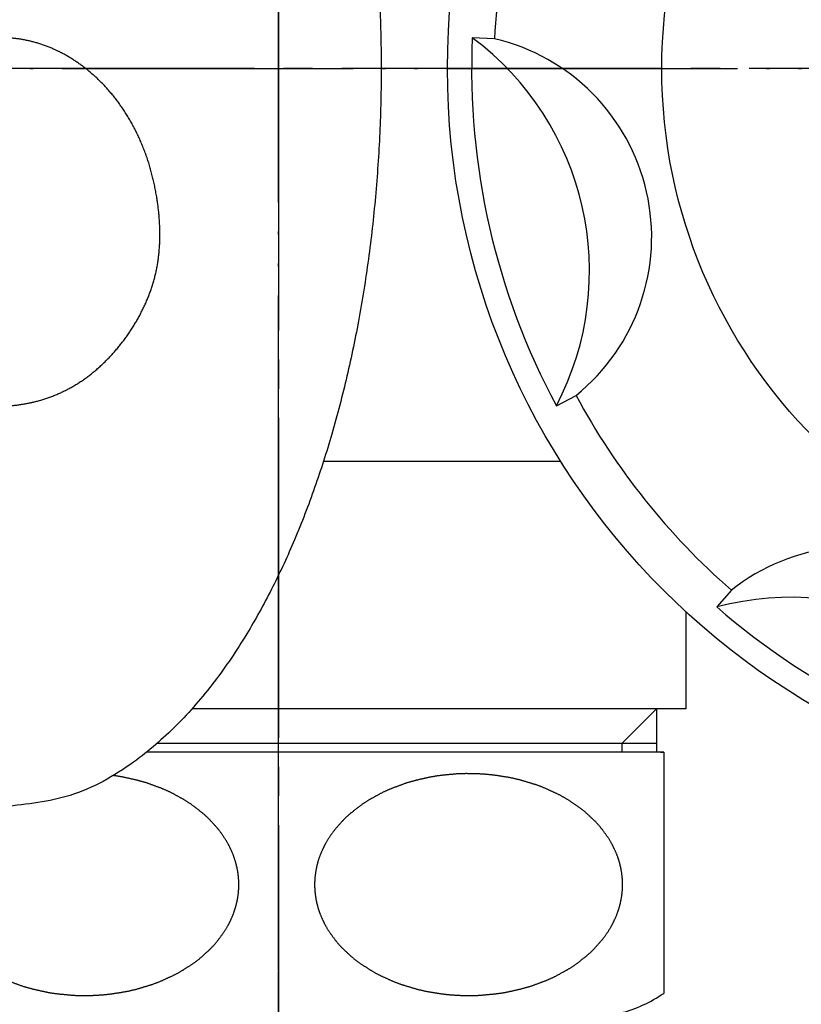
# Model space of a CAD drawing. Units: millimetres. Extents: x 0 to 1050, y 0 to 1485.
# Drawn here: x 761 to 788, y 345 to 379 of the extents above; entities that cross this region are included whole.
import ezdxf

# ---------------------------------------------------------------- set-up
doc = ezdxf.new("R2010")
doc.units = ezdxf.units.MM
doc.linetypes.add('DASH_CENTER', pattern=[14, 11, -1, 1, -1])
doc.linetypes.add('PHANTOM', pattern=[13, 10, -1, 0, -1, 0, -1])
doc.layers.add('1', color=7, linetype='Continuous')

# ---------------------------------------------------------------- blocks, each defined once
blk = doc.blocks.new('SK3019-H1', base_point=(1141.586, 1618.216))
at = {"color": 7, "linetype": 'Continuous'}
for p, q in [((779.625, 363.892), (771.472, 363.892)), ((783.923, 358.728), (783.923, 355.392)), ((783.923, 355.392), (766.96, 355.392)), ((782.923, 355.392), (782.923, 353.892)), ((782.923, 354.192), (765.748, 354.192))]:
    blk.add_line(p, q, dxfattribs=at)
at = {"color": 2, "linetype": 'Continuous'}
for p, q in [((782.923, 355.392), (781.723, 354.192)), ((781.723, 354.192), (781.723, 353.892))]:
    blk.add_line(p, q, dxfattribs=at)
at = {"layer": '1', "color": 4, "linetype": 'PHANTOM'}
for p, q in [((769.923, 346.392), (769.923, 393.892)), ((749.299, 377.392), (867.6, 377.392))]:
    blk.add_line(p, q, dxfattribs=at)
blk = doc.blocks.new('SK3019', base_point=(232.416, 346.392))
at = {"layer": '1', "color": 4, "linetype": 'PHANTOM'}
blk.add_line((749.299, 377.392), (867.6, 377.392), dxfattribs=at)
at = {"layer": '1'}
blk.add_blockref('SK3019-H1', (1141.586, 1618.216), dxfattribs=at)
blk = doc.blocks.new('81-8-1CW__3', base_point=(387.438, 352.024))
at = {"layer": '1', "color": 7, "linetype": 'Continuous'}
for p, q in [((777.354, 378.42), (776.587, 378.454)), ((779.476, 365.8), (780.152, 366.162)), ((785.49, 359.468), (784.986, 358.889))]:
    blk.add_line(p, q, dxfattribs=at)
for radius in [25.365, 18]:
    blk.add_circle((801.1, 377.392), radius, dxfattribs=at)
for centre, radius, start, end in [((801.1, 377.392), 23.768, 156.7661, 177.5196), ((801.1, 377.392), 24.535, 177.5196, 208.1946), ((770.614, 370.434), 10, 332.3929, 53.3214), ((775.752, 371.606), 7, 308.9464, 76.7679), ((801.1, 377.392), 23.768, 208.1946, 228.9482), ((789.819, 353.967), 7, 0.3749, 128.1965), ((787.532, 349.219), 10, 23.8215, 104.7499), ((801.1, 377.392), 24.535, 228.9482, 259.6232)]:
    blk.add_arc(centre, radius, start, end, dxfattribs=at)
blk = doc.blocks.new('81-8-1CW__4', base_point=(338.577, 353.843))
at = {"layer": '1', "color": 7, "linetype": 'Continuous'}
for points, knots in [([(760.524, 402.757), (760.904, 402.718), (761.661, 402.639), (762.812, 402.402), (763.919, 401.916), (765.002, 401.219), (766.037, 400.367), (767.167, 399.208), (768.296, 397.739), (769.229, 396.194), (769.924, 394.836), (770.531, 393.494), (771.147, 391.911), (771.753, 390.036), (772.268, 388.087), (772.698, 386.039), (773.034, 383.941), (773.276, 381.782), (773.423, 379.597), (773.471, 377.392), (773.423, 375.187), (773.276, 373.002), (773.034, 370.843), (772.698, 368.745), (772.268, 366.697), (771.753, 364.748), (771.147, 362.873), (770.47, 361.131), (769.707, 359.487), (768.818, 357.88), (767.751, 356.291), (766.673, 355.038), (765.715, 354.146), (764.885, 353.489), (763.919, 352.868), (762.812, 352.381), (761.661, 352.145), (760.904, 352.066), (760.524, 352.027)], [0, 0, 0, 0, 1.146557, 2.281039, 3.509028, 4.748525, 6.137071, 7.521164, 9.597927, 11.67859, 12.926117, 14.172463, 16.095613, 18.019793, 20.080029, 22.140026, 24.295804, 26.451676, 28.656747, 30.861802, 33.066859, 35.271928, 37.427789, 39.583579, 41.643619, 43.703809, 45.627828, 47.551147, 49.305861, 51.0626, 53.054106, 55.039484, 56.005453, 56.974861, 58.213903, 59.442314, 60.576908, 61.723363, 61.723363, 61.723363, 61.723363]), ([(760.383, 365.8), (760.432, 365.8), (760.53, 365.8), (760.676, 365.807), (760.822, 365.818), (760.967, 365.834), (761.112, 365.854), (761.245, 365.876), (761.366, 365.9), (761.45, 365.918), (761.509, 365.932), (761.579, 365.949), (761.685, 365.976), (761.826, 366.018), (761.966, 366.063), (762.104, 366.112), (762.241, 366.166), (762.376, 366.223), (762.509, 366.284), (762.64, 366.349), (762.77, 366.418), (762.9, 366.491), (763.029, 366.57), (763.159, 366.655), (763.286, 366.743), (763.411, 366.835), (763.533, 366.93), (763.652, 367.029), (763.769, 367.131), (763.883, 367.237), (763.995, 367.345), (764.104, 367.456), (764.21, 367.57), (764.314, 367.687), (764.415, 367.806), (764.513, 367.928), (764.609, 368.052), (764.702, 368.179), (764.792, 368.308), (764.879, 368.439), (764.963, 368.571), (765.044, 368.706), (765.121, 368.843), (765.196, 368.981), (765.266, 369.121), (765.333, 369.263), (765.396, 369.406), (765.456, 369.55), (765.511, 369.696), (765.563, 369.843), (765.611, 369.992), (765.654, 370.141), (765.693, 370.292), (765.728, 370.444), (765.758, 370.597), (765.784, 370.751), (765.805, 370.906), (765.823, 371.061), (765.836, 371.217), (765.846, 371.374), (765.851, 371.531), (765.853, 371.688), (765.851, 371.845), (765.846, 372.002), (765.838, 372.16), (765.826, 372.317), (765.811, 372.474), (765.793, 372.63), (765.773, 372.787), (765.748, 372.952), (765.718, 373.125), (765.684, 373.306), (765.645, 373.487), (765.603, 373.666), (765.557, 373.844), (765.507, 374.021), (765.453, 374.197), (765.395, 374.371), (765.333, 374.544), (765.266, 374.715), (765.195, 374.885), (765.122, 375.05), (765.046, 375.209), (764.967, 375.364), (764.884, 375.517), (764.798, 375.668), (764.708, 375.817), (764.614, 375.963), (764.516, 376.107), (764.414, 376.248), (764.309, 376.387), (764.199, 376.522), (764.086, 376.655), (763.978, 376.774), (763.875, 376.882), (763.779, 376.978), (763.681, 377.072), (763.581, 377.163), (763.479, 377.252), (763.375, 377.339), (763.269, 377.423), (763.16, 377.505), (763.05, 377.583), (762.938, 377.659), (762.825, 377.733), (762.709, 377.803), (762.592, 377.87), (762.502, 377.918), (762.442, 377.949), (762.391, 377.975), (762.321, 378.009), (762.22, 378.056), (762.107, 378.105), (761.982, 378.156), (761.855, 378.203), (761.727, 378.246), (761.598, 378.285), (761.467, 378.32), (761.336, 378.352), (761.203, 378.379), (761.069, 378.403), (760.933, 378.422), (760.797, 378.437), (760.66, 378.447), (760.522, 378.453), (760.429, 378.453), (760.383, 378.454)], [0, 0, 0, 0, 0.146236, 0.292488, 0.438824, 0.585157, 0.731612, 0.878066, 0.989253, 1.100434, 1.135825, 1.171217, 1.317875, 1.464543, 1.611253, 1.757959, 1.904653, 2.051348, 2.197965, 2.344582, 2.491056, 2.637531, 2.792251, 2.946973, 3.101711, 3.256449, 3.411381, 3.566313, 3.721551, 3.876789, 4.032385, 4.18798, 4.343929, 4.499878, 4.656129, 4.812381, 4.969559, 5.126738, 5.283974, 5.441211, 5.59837, 5.755529, 5.912497, 6.069466, 6.226157, 6.382849, 6.539209, 6.695569, 6.85158, 7.007591, 7.163277, 7.318963, 7.474396, 7.629828, 7.786164, 7.942501, 8.098935, 8.255368, 8.412051, 8.568733, 8.725735, 8.882737, 9.040055, 9.197372, 9.354934, 9.512496, 9.67017, 9.827845, 9.985446, 10.14305, 10.327827, 10.512604, 10.696976, 10.881349, 11.065364, 11.24938, 11.43313, 11.616881, 11.800504, 11.984129, 12.167816, 12.351503, 12.525166, 12.698829, 12.87266, 13.046491, 13.220421, 13.39435, 13.568348, 13.742345, 13.916423, 14.090501, 14.264723, 14.438942, 14.57455, 14.710156, 14.845813, 14.98147, 15.117088, 15.252706, 15.388215, 15.523723, 15.659076, 15.794427, 15.9296, 16.064774, 16.199781, 16.33478, 16.36973, 16.40468, 16.504604, 16.604533, 16.739356, 16.87418, 17.009072, 17.143963, 17.279085, 17.414208, 17.54977, 17.685333, 17.821593, 17.957852, 18.095113, 18.232379, 18.371012, 18.509629, 18.509629, 18.509629, 18.509629])]:
    blk.add_open_spline(points, degree=3, knots=knots, dxfattribs=at)
blk = doc.blocks.new('60-1-16-170-M2', base_point=(1561.257, 1120.299))
at = {"layer": '1', "color": 4, "linetype": 'PHANTOM'}
blk.add_line((769.923, 336.363), (769.923, 363.363), dxfattribs=at)
blk = doc.blocks.new('32-1-16', base_point=(127.109, -150.059))
at = {"layer": '1', "color": 7, "linetype": 'Continuous'}
for p, q in [((769.866, 353.892), (765.388, 353.892)), ((783.166, 353.892), (769.866, 353.892)), ((783.053, 353.892), (783.166, 353.892)), ((783.166, 353.892), (783.166, 345.607))]:
    blk.add_line(p, q, dxfattribs=at)
blk.add_arc((780.366, 349.749), 5, 285.3376, 304.0558, dxfattribs=at)
for points, knots in [([(758.011, 348.945), (758.013, 348.933), (758.016, 348.911), (758.022, 348.877), (758.027, 348.844), (758.034, 348.811), (758.04, 348.778), (758.047, 348.745), (758.054, 348.714), (758.062, 348.682), (758.07, 348.648), (758.08, 348.614), (758.089, 348.581), (758.098, 348.548), (758.108, 348.516), (758.118, 348.484), (758.129, 348.451), (758.14, 348.419), (758.151, 348.387), (758.163, 348.354), (758.177, 348.319), (758.191, 348.283), (758.206, 348.247), (758.221, 348.211), (758.237, 348.175), (758.252, 348.143), (758.265, 348.115), (758.276, 348.09), (758.288, 348.066), (758.301, 348.04), (758.315, 348.013), (758.329, 347.986), (758.344, 347.958), (758.36, 347.928), (758.378, 347.897), (758.398, 347.863), (758.418, 347.829), (758.438, 347.796), (758.459, 347.763), (758.481, 347.728), (758.504, 347.693), (758.53, 347.655), (758.555, 347.618), (758.581, 347.582), (758.608, 347.546), (758.635, 347.51), (758.662, 347.474), (758.682, 347.449), (758.694, 347.435), (758.705, 347.42), (758.727, 347.396), (758.758, 347.362), (758.789, 347.327), (758.819, 347.293), (758.85, 347.258), (758.881, 347.224), (758.911, 347.189), (758.942, 347.154), (758.974, 347.12), (759.007, 347.085), (759.041, 347.052), (759.076, 347.02), (759.112, 346.988), (759.147, 346.957), (759.183, 346.926), (759.209, 346.904), (759.224, 346.891), (759.236, 346.88), (759.258, 346.863), (759.289, 346.839), (759.32, 346.815), (759.351, 346.791), (759.382, 346.767), (759.413, 346.743), (759.443, 346.718), (759.474, 346.694), (759.505, 346.67), (759.536, 346.646), (759.568, 346.622), (759.6, 346.598), (759.633, 346.575), (759.667, 346.552), (759.7, 346.53), (759.734, 346.509), (759.768, 346.487), (759.803, 346.466), (759.837, 346.446), (759.862, 346.431), (759.876, 346.422), (759.891, 346.413), (759.917, 346.399), (759.953, 346.379), (759.989, 346.359), (760.025, 346.339), (760.061, 346.319), (760.098, 346.3), (760.134, 346.28), (760.17, 346.26), (760.206, 346.24), (760.243, 346.22), (760.28, 346.2), (760.317, 346.181), (760.355, 346.162), (760.394, 346.144), (760.432, 346.127), (760.471, 346.109), (760.51, 346.093), (760.549, 346.076), (760.588, 346.06), (760.616, 346.048), (760.631, 346.042), (760.647, 346.035), (760.676, 346.024), (760.716, 346.01), (760.757, 345.995), (760.797, 345.979), (760.838, 345.964), (760.878, 345.949), (760.919, 345.934), (760.959, 345.919), (761, 345.904), (761.041, 345.888), (761.082, 345.874), (761.124, 345.859), (761.165, 345.846), (761.208, 345.833), (761.25, 345.82), (761.293, 345.808), (761.335, 345.797), (761.378, 345.785), (761.42, 345.774), (761.45, 345.766), (761.466, 345.762), (761.483, 345.758), (761.513, 345.751), (761.557, 345.741), (761.6, 345.731), (761.644, 345.721), (761.688, 345.711), (761.731, 345.702), (761.775, 345.692), (761.819, 345.682), (761.862, 345.672), (761.906, 345.662), (761.95, 345.653), (761.995, 345.644), (762.039, 345.636), (762.084, 345.628), (762.129, 345.621), (762.174, 345.614), (762.219, 345.608), (762.264, 345.602), (762.309, 345.596), (762.34, 345.592), (762.356, 345.59), (762.372, 345.588), (762.403, 345.585), (762.448, 345.582), (762.494, 345.577), (762.539, 345.573), (762.585, 345.569), (762.631, 345.564), (762.676, 345.56), (762.722, 345.556), (762.767, 345.551), (762.813, 345.547), (762.858, 345.543), (762.904, 345.54), (762.95, 345.537), (762.996, 345.535), (763.042, 345.534), (763.089, 345.533), (763.135, 345.533), (763.181, 345.532), (763.227, 345.532), (763.273, 345.533), (763.319, 345.533), (763.365, 345.534), (763.411, 345.535), (763.457, 345.536), (763.503, 345.537), (763.549, 345.538), (763.595, 345.54), (763.641, 345.542), (763.687, 345.544), (763.733, 345.547), (763.779, 345.55), (763.825, 345.553), (763.87, 345.557), (763.916, 345.561), (763.961, 345.565), (764.007, 345.569), (764.052, 345.574), (764.098, 345.579), (764.143, 345.585), (764.174, 345.588), (764.19, 345.59), (764.206, 345.592), (764.237, 345.597), (764.281, 345.605), (764.326, 345.612), (764.371, 345.619), (764.416, 345.626), (764.461, 345.633), (764.506, 345.641), (764.55, 345.648), (764.595, 345.655), (764.64, 345.662), (764.684, 345.67), (764.728, 345.678), (764.772, 345.687), (764.816, 345.696), (764.86, 345.706), (764.903, 345.717), (764.947, 345.727), (764.99, 345.738), (765.033, 345.75), (765.063, 345.758), (765.08, 345.762), (765.096, 345.766), (765.125, 345.775), (765.167, 345.788), (765.21, 345.8), (765.252, 345.813), (765.294, 345.826), (765.337, 345.838), (765.379, 345.851), (765.421, 345.863), (765.463, 345.876), (765.505, 345.889), (765.547, 345.901), (765.588, 345.915), (765.629, 345.929), (765.669, 345.944), (765.71, 345.959), (765.75, 345.975), (765.79, 345.991), (765.831, 346.007), (765.871, 346.024), (765.899, 346.035), (765.915, 346.042), (765.93, 346.048), (765.957, 346.061), (765.996, 346.079), (766.034, 346.096), (766.073, 346.114), (766.111, 346.132), (766.15, 346.149), (766.188, 346.167), (766.227, 346.185), (766.265, 346.202), (766.303, 346.22), (766.341, 346.238), (766.378, 346.256), (766.415, 346.275), (766.451, 346.294), (766.487, 346.314), (766.523, 346.335), (766.559, 346.356), (766.594, 346.377), (766.63, 346.398), (766.655, 346.413), (766.67, 346.422), (766.684, 346.431), (766.708, 346.446), (766.741, 346.469), (766.775, 346.491), (766.809, 346.513), (766.842, 346.535), (766.876, 346.558), (766.909, 346.58), (766.943, 346.602), (766.977, 346.624), (767.01, 346.646), (767.043, 346.668), (767.075, 346.691), (767.106, 346.714), (767.137, 346.738), (767.168, 346.762), (767.198, 346.786), (767.229, 346.811), (767.259, 346.836), (767.288, 346.862), (767.31, 346.88), (767.322, 346.891), (767.337, 346.904), (767.362, 346.926), (767.396, 346.96), (767.43, 346.992), (767.465, 347.024), (767.5, 347.057), (767.534, 347.09), (767.569, 347.122), (767.604, 347.154), (767.637, 347.187), (767.669, 347.22), (767.701, 347.254), (767.731, 347.288), (767.761, 347.323), (767.791, 347.359), (767.82, 347.395), (767.84, 347.42), (767.852, 347.435), (767.864, 347.449), (767.883, 347.475), (767.908, 347.512), (767.934, 347.548), (767.961, 347.584), (767.987, 347.621), (768.013, 347.657), (768.04, 347.694), (768.065, 347.728), (768.088, 347.762), (768.11, 347.795), (768.13, 347.828), (768.149, 347.862), (768.168, 347.896), (768.186, 347.928), (768.202, 347.958), (768.217, 347.986), (768.231, 348.013), (768.245, 348.04), (768.258, 348.066), (768.269, 348.09), (768.281, 348.115), (768.294, 348.143), (768.309, 348.175), (768.325, 348.211), (768.34, 348.247), (768.355, 348.283), (768.369, 348.319), (768.383, 348.355), (768.396, 348.391), (768.409, 348.426), (768.421, 348.462), (768.432, 348.498), (768.443, 348.534), (768.453, 348.567), (768.462, 348.598), (768.47, 348.626), (768.477, 348.655), (768.484, 348.682), (768.49, 348.709), (768.496, 348.736), (768.502, 348.762), (768.508, 348.792), (768.515, 348.826), (768.522, 348.863), (768.528, 348.9), (768.534, 348.937), (768.539, 348.974), (768.544, 349.012), (768.548, 349.049), (768.552, 349.086), (768.555, 349.123), (768.558, 349.16), (768.561, 349.197), (768.562, 349.231), (768.563, 349.262), (768.564, 349.29), (768.564, 349.317), (768.565, 349.345), (768.564, 349.373), (768.564, 349.401), (768.563, 349.429), (768.562, 349.459), (768.561, 349.493), (768.558, 349.531), (768.555, 349.568), (768.552, 349.605), (768.548, 349.642), (768.544, 349.679), (768.539, 349.716), (768.534, 349.753), (768.528, 349.791), (768.522, 349.828), (768.515, 349.865), (768.508, 349.898), (768.502, 349.928), (768.496, 349.955), (768.49, 349.981), (768.484, 350.008), (768.477, 350.036), (768.47, 350.064), (768.462, 350.092), (768.453, 350.123), (768.443, 350.157), (768.432, 350.193), (768.421, 350.228), (768.409, 350.264), (768.396, 350.3), (768.383, 350.335), (768.369, 350.371), (768.355, 350.408), (768.34, 350.444), (768.325, 350.48), (768.309, 350.516), (768.294, 350.548), (768.281, 350.576), (768.269, 350.6), (768.258, 350.625), (768.245, 350.65), (768.231, 350.677), (768.217, 350.705), (768.202, 350.732), (768.186, 350.762), (768.168, 350.794), (768.148, 350.828), (768.128, 350.861), (768.108, 350.894), (768.087, 350.928), (768.065, 350.962), (768.041, 350.998), (768.016, 351.035), (767.991, 351.072), (767.965, 351.109), (767.938, 351.145), (767.911, 351.181), (767.883, 351.216), (767.864, 351.241), (767.852, 351.256), (767.841, 351.27), (767.819, 351.295), (767.788, 351.329), (767.757, 351.363), (767.727, 351.398), (767.696, 351.432), (767.665, 351.467), (767.635, 351.501), (767.604, 351.536), (767.572, 351.571), (767.539, 351.605), (767.504, 351.638), (767.47, 351.67), (767.434, 351.702), (767.399, 351.734), (767.363, 351.765), (767.337, 351.787), (767.322, 351.799), (767.31, 351.81), (767.288, 351.828), (767.256, 351.851), (767.226, 351.875), (767.195, 351.9), (767.164, 351.924), (767.133, 351.948), (767.103, 351.972), (767.072, 351.996), (767.041, 352.02), (767.01, 352.045), (766.978, 352.069), (766.946, 352.092), (766.913, 352.116), (766.879, 352.138), (766.846, 352.16), (766.812, 352.182), (766.778, 352.203), (766.743, 352.224), (766.709, 352.245), (766.684, 352.26), (766.67, 352.269), (766.655, 352.277), (766.629, 352.292), (766.593, 352.311), (766.557, 352.331), (766.521, 352.351), (766.485, 352.371), (766.448, 352.391), (766.412, 352.411), (766.376, 352.431), (766.34, 352.451), (766.303, 352.471), (766.266, 352.49), (766.229, 352.51), (766.191, 352.528), (766.152, 352.546), (766.114, 352.564), (766.075, 352.581), (766.036, 352.598), (765.997, 352.614), (765.958, 352.631), (765.93, 352.642), (765.915, 352.649), (765.899, 352.655), (765.87, 352.666), (765.83, 352.681), (765.789, 352.696), (765.749, 352.711), (765.708, 352.726), (765.668, 352.741), (765.627, 352.756), (765.587, 352.771), (765.546, 352.787), (765.505, 352.802), (765.464, 352.817), (765.422, 352.831), (765.38, 352.845), (765.338, 352.858), (765.296, 352.87), (765.253, 352.882), (765.211, 352.894), (765.168, 352.905), (765.125, 352.917), (765.096, 352.924), (765.08, 352.929), (765.063, 352.933), (765.033, 352.94), (764.989, 352.949), (764.946, 352.959), (764.902, 352.969), (764.858, 352.979), (764.815, 352.989), (764.771, 352.999), (764.727, 353.009), (764.684, 353.019), (764.64, 353.028), (764.596, 353.038), (764.551, 353.047), (764.507, 353.055), (764.462, 353.062), (764.417, 353.069), (764.372, 353.076), (764.327, 353.082), (764.291, 353.087), (764.265, 353.09), (764.253, 353.092), (764.248, 353.093)], [0, 0, 0, 0, 0.033955, 0.06791, 0.101745, 0.135581, 0.169417, 0.203252, 0.234799, 0.266346, 0.302383, 0.338421, 0.372246, 0.406071, 0.439897, 0.473722, 0.507657, 0.541591, 0.575526, 0.609462, 0.648541, 0.68762, 0.7267, 0.76578, 0.804858, 0.843936, 0.871124, 0.898311, 0.925498, 0.952684, 0.983936, 1.015188, 1.04644, 1.077692, 1.116736, 1.15578, 1.194828, 1.233875, 1.27293, 1.311984, 1.356916, 1.401849, 1.446782, 1.491717, 1.536647, 1.581576, 1.626492, 1.671412, 1.676621, 1.681829, 1.728002, 1.774206, 1.820397, 1.866578, 1.912763, 1.95895, 2.005136, 2.051323, 2.098815, 2.146303, 2.193836, 2.241374, 2.288958, 2.33654, 2.384094, 2.431651, 2.437247, 2.442843, 2.481939, 2.521054, 2.560162, 2.599264, 2.638368, 2.677474, 2.716579, 2.755683, 2.794788, 2.833893, 2.874118, 2.914341, 2.954582, 2.994825, 3.0351, 3.075375, 3.115664, 3.155954, 3.196217, 3.236481, 3.241782, 3.247082, 3.288354, 3.329644, 3.370927, 3.412205, 3.453485, 3.494766, 3.536046, 3.577326, 3.618606, 3.659887, 3.702226, 3.744565, 3.786918, 3.829274, 3.871657, 3.914039, 3.956435, 3.99883, 4.041203, 4.083576, 4.088027, 4.092477, 4.135699, 4.178935, 4.222165, 4.265391, 4.308619, 4.351848, 4.395076, 4.438304, 4.481532, 4.52476, 4.568876, 4.612991, 4.657119, 4.701249, 4.745404, 4.789558, 4.833723, 4.877888, 4.922034, 4.966179, 4.96937, 4.97256, 5.017309, 5.062072, 5.106829, 5.151582, 5.196337, 5.241092, 5.285847, 5.330602, 5.375357, 5.420112, 5.465502, 5.51089, 5.556291, 5.601694, 5.647119, 5.692544, 5.737978, 5.783413, 5.82883, 5.874247, 5.875908, 5.87757, 5.923289, 5.969022, 6.014749, 6.060473, 6.106197, 6.151923, 6.197648, 6.243373, 6.289098, 6.334824, 6.380874, 6.426924, 6.472981, 6.51904, 6.565119, 6.611199, 6.657298, 6.703397, 6.7495, 6.795604, 6.841692, 6.88778, 6.933851, 6.979922, 7.025979, 7.072036, 7.118086, 7.164136, 7.210187, 7.256237, 7.301963, 7.34769, 7.393424, 7.439158, 7.484896, 7.530634, 7.576371, 7.622107, 7.667837, 7.713568, 7.715229, 7.716891, 7.762281, 7.807684, 7.853082, 7.898476, 7.943871, 7.989267, 8.034663, 8.080059, 8.125454, 8.17085, 8.2156, 8.260349, 8.30511, 8.349873, 8.394658, 8.439442, 8.484235, 8.529029, 8.573804, 8.61858, 8.62177, 8.624961, 8.669078, 8.713208, 8.757333, 8.801454, 8.845577, 8.8897, 8.933823, 8.977946, 9.022069, 9.066192, 9.109415, 9.152637, 9.195872, 9.23911, 9.28237, 9.325629, 9.368899, 9.412168, 9.455418, 9.498668, 9.503119, 9.507569, 9.54991, 9.592266, 9.634616, 9.676961, 9.719308, 9.761657, 9.804004, 9.846352, 9.888699, 9.931047, 9.972322, 10.013596, 10.054885, 10.096177, 10.137493, 10.178808, 10.220135, 10.261462, 10.302766, 10.344071, 10.349372, 10.354672, 10.394899, 10.435142, 10.475378, 10.51561, 10.555844, 10.596079, 10.636313, 10.676547, 10.716781, 10.757015, 10.796115, 10.835212, 10.874328, 10.913446, 10.952592, 10.991738, 11.030897, 11.070055, 11.109187, 11.148321, 11.153917, 11.159513, 11.207007, 11.254526, 11.302035, 11.349536, 11.397041, 11.444546, 11.492051, 11.539557, 11.585736, 11.631912, 11.678131, 11.724354, 11.770618, 11.816879, 11.863112, 11.909348, 11.914557, 11.919766, 11.964665, 12.009592, 12.054508, 12.099415, 12.144325, 12.189237, 12.234148, 12.27906, 12.318089, 12.357114, 12.396185, 12.435261, 12.474362, 12.51346, 12.544722, 12.575984, 12.607224, 12.638464, 12.665648, 12.692831, 12.720022, 12.747213, 12.786293, 12.825372, 12.86445, 12.903529, 12.942608, 12.981686, 13.019349, 13.057012, 13.094675, 13.132337, 13.169996, 13.207655, 13.236943, 13.26623, 13.295516, 13.324801, 13.351844, 13.378887, 13.405931, 13.432975, 13.470653, 13.508331, 13.546012, 13.583694, 13.621377, 13.659061, 13.696239, 13.733418, 13.770595, 13.807771, 13.844944, 13.882117, 13.909907, 13.937697, 13.965486, 13.993275, 14.021064, 14.048853, 14.076643, 14.104433, 14.141606, 14.178779, 14.215956, 14.253132, 14.290311, 14.32749, 14.365173, 14.402857, 14.440538, 14.47822, 14.515898, 14.553575, 14.580619, 14.607663, 14.634706, 14.661749, 14.691035, 14.720321, 14.749608, 14.778895, 14.816553, 14.854212, 14.891874, 14.929536, 14.9672, 15.004864, 15.043945, 15.083026, 15.122106, 15.161185, 15.200262, 15.239338, 15.266526, 15.293713, 15.3209, 15.348086, 15.379338, 15.41059, 15.441842, 15.473094, 15.512138, 15.551182, 15.59023, 15.629277, 15.668332, 15.707386, 15.752318, 15.797251, 15.842184, 15.887119, 15.932049, 15.976978, 16.021895, 16.066814, 16.072023, 16.077231, 16.123404, 16.169608, 16.215799, 16.26198, 16.308165, 16.354352, 16.400538, 16.446725, 16.494217, 16.541705, 16.589238, 16.636776, 16.68436, 16.731942, 16.779496, 16.827053, 16.832649, 16.838245, 16.877341, 16.916456, 16.955564, 16.994666, 17.03377, 17.072876, 17.111981, 17.151085, 17.19019, 17.229295, 17.26952, 17.309743, 17.349984, 17.390227, 17.430502, 17.470777, 17.511066, 17.551356, 17.591619, 17.631883, 17.637184, 17.642484, 17.683756, 17.725046, 17.766329, 17.807607, 17.848887, 17.890168, 17.931448, 17.972728, 18.014008, 18.055289, 18.097629, 18.139967, 18.18232, 18.224676, 18.267059, 18.309441, 18.351837, 18.394232, 18.436605, 18.478978, 18.483429, 18.487879, 18.531101, 18.574337, 18.617567, 18.660793, 18.704021, 18.74725, 18.790478, 18.833706, 18.876934, 18.920162, 18.964278, 19.008393, 19.052521, 19.096651, 19.140806, 19.18496, 19.229125, 19.27329, 19.317436, 19.361581, 19.364772, 19.367962, 19.412711, 19.457474, 19.502231, 19.546984, 19.591739, 19.636494, 19.681249, 19.726004, 19.770759, 19.815514, 19.860904, 19.906292, 19.951693, 19.997096, 20.042521, 20.087946, 20.13338, 20.178815, 20.196027, 20.213238, 20.213238, 20.213238, 20.213238]), ([(781.722, 348.945), (781.72, 348.933), (781.717, 348.911), (781.711, 348.877), (781.706, 348.844), (781.699, 348.811), (781.693, 348.778), (781.686, 348.745), (781.678, 348.714), (781.671, 348.682), (781.662, 348.648), (781.653, 348.614), (781.644, 348.581), (781.635, 348.548), (781.625, 348.516), (781.615, 348.484), (781.604, 348.451), (781.593, 348.419), (781.582, 348.387), (781.569, 348.354), (781.556, 348.319), (781.542, 348.283), (781.527, 348.247), (781.512, 348.211), (781.496, 348.175), (781.481, 348.143), (781.468, 348.115), (781.456, 348.09), (781.445, 348.066), (781.432, 348.04), (781.418, 348.013), (781.404, 347.986), (781.389, 347.958), (781.373, 347.928), (781.355, 347.897), (781.335, 347.863), (781.315, 347.829), (781.295, 347.796), (781.274, 347.763), (781.252, 347.728), (781.228, 347.693), (781.203, 347.655), (781.178, 347.618), (781.152, 347.582), (781.125, 347.546), (781.098, 347.51), (781.07, 347.474), (781.051, 347.449), (781.039, 347.435), (781.028, 347.42), (781.006, 347.396), (780.975, 347.362), (780.944, 347.327), (780.914, 347.293), (780.883, 347.258), (780.852, 347.224), (780.822, 347.189), (780.791, 347.154), (780.759, 347.12), (780.726, 347.085), (780.691, 347.052), (780.657, 347.02), (780.621, 346.988), (780.586, 346.957), (780.55, 346.926), (780.524, 346.904), (780.509, 346.891), (780.497, 346.88), (780.475, 346.863), (780.443, 346.839), (780.413, 346.815), (780.382, 346.791), (780.351, 346.767), (780.32, 346.743), (780.29, 346.718), (780.259, 346.694), (780.228, 346.67), (780.197, 346.646), (780.165, 346.622), (780.133, 346.598), (780.1, 346.575), (780.066, 346.552), (780.033, 346.53), (779.999, 346.509), (779.965, 346.487), (779.93, 346.466), (779.896, 346.446), (779.871, 346.431), (779.857, 346.422), (779.842, 346.413), (779.816, 346.399), (779.78, 346.379), (779.744, 346.359), (779.708, 346.339), (779.672, 346.319), (779.635, 346.3), (779.599, 346.28), (779.563, 346.26), (779.527, 346.24), (779.49, 346.22), (779.453, 346.2), (779.416, 346.181), (779.378, 346.162), (779.339, 346.144), (779.301, 346.127), (779.262, 346.109), (779.223, 346.093), (779.184, 346.076), (779.145, 346.06), (779.117, 346.048), (779.102, 346.042), (779.086, 346.035), (779.057, 346.024), (779.017, 346.01), (778.976, 345.995), (778.936, 345.979), (778.895, 345.964), (778.855, 345.949), (778.814, 345.934), (778.774, 345.919), (778.733, 345.904), (778.692, 345.888), (778.651, 345.874), (778.609, 345.859), (778.567, 345.846), (778.525, 345.833), (778.483, 345.82), (778.44, 345.808), (778.398, 345.797), (778.355, 345.785), (778.312, 345.774), (778.283, 345.766), (778.267, 345.762), (778.25, 345.758), (778.22, 345.751), (778.176, 345.741), (778.133, 345.731), (778.089, 345.721), (778.045, 345.711), (778.002, 345.702), (777.958, 345.692), (777.914, 345.682), (777.871, 345.672), (777.827, 345.662), (777.783, 345.653), (777.738, 345.644), (777.694, 345.636), (777.649, 345.628), (777.604, 345.621), (777.559, 345.614), (777.514, 345.608), (777.469, 345.602), (777.424, 345.596), (777.393, 345.592), (777.377, 345.59), (777.361, 345.588), (777.33, 345.585), (777.284, 345.582), (777.239, 345.577), (777.193, 345.573), (777.148, 345.569), (777.102, 345.564), (777.057, 345.56), (777.011, 345.556), (776.966, 345.551), (776.92, 345.547), (776.874, 345.543), (776.828, 345.54), (776.783, 345.537), (776.736, 345.535), (776.69, 345.534), (776.644, 345.533), (776.598, 345.533), (776.552, 345.532), (776.506, 345.532), (776.46, 345.533), (776.414, 345.533), (776.368, 345.534), (776.322, 345.535), (776.276, 345.536), (776.23, 345.537), (776.184, 345.538), (776.138, 345.54), (776.092, 345.542), (776.046, 345.544), (776, 345.547), (775.954, 345.55), (775.908, 345.553), (775.863, 345.557), (775.817, 345.561), (775.772, 345.565), (775.726, 345.569), (775.681, 345.574), (775.635, 345.579), (775.59, 345.585), (775.559, 345.588), (775.543, 345.59), (775.527, 345.592), (775.496, 345.597), (775.451, 345.605), (775.407, 345.612), (775.362, 345.619), (775.317, 345.626), (775.272, 345.633), (775.227, 345.641), (775.182, 345.648), (775.138, 345.655), (775.093, 345.662), (775.049, 345.67), (775.005, 345.678), (774.961, 345.687), (774.917, 345.696), (774.873, 345.706), (774.83, 345.717), (774.786, 345.727), (774.743, 345.738), (774.7, 345.75), (774.67, 345.758), (774.653, 345.762), (774.637, 345.766), (774.608, 345.775), (774.566, 345.788), (774.523, 345.8), (774.481, 345.813), (774.439, 345.826), (774.396, 345.838), (774.354, 345.851), (774.312, 345.863), (774.27, 345.876), (774.228, 345.889), (774.186, 345.901), (774.145, 345.915), (774.104, 345.929), (774.063, 345.944), (774.023, 345.959), (773.983, 345.975), (773.942, 345.991), (773.902, 346.007), (773.862, 346.024), (773.834, 346.035), (773.818, 346.042), (773.803, 346.048), (773.775, 346.061), (773.737, 346.079), (773.699, 346.096), (773.66, 346.114), (773.622, 346.132), (773.583, 346.149), (773.545, 346.167), (773.506, 346.185), (773.468, 346.202), (773.43, 346.22), (773.392, 346.238), (773.355, 346.256), (773.318, 346.275), (773.282, 346.294), (773.246, 346.314), (773.21, 346.335), (773.174, 346.356), (773.138, 346.377), (773.103, 346.398), (773.078, 346.413), (773.063, 346.422), (773.049, 346.431), (773.025, 346.446), (772.991, 346.469), (772.958, 346.491), (772.924, 346.513), (772.891, 346.535), (772.857, 346.558), (772.823, 346.58), (772.79, 346.602), (772.756, 346.624), (772.723, 346.646), (772.69, 346.668), (772.658, 346.691), (772.627, 346.714), (772.596, 346.738), (772.565, 346.762), (772.535, 346.786), (772.504, 346.811), (772.474, 346.836), (772.445, 346.862), (772.423, 346.88), (772.411, 346.891), (772.396, 346.904), (772.371, 346.926), (772.337, 346.96), (772.302, 346.992), (772.268, 347.024), (772.233, 347.057), (772.198, 347.09), (772.164, 347.122), (772.129, 347.154), (772.096, 347.187), (772.064, 347.22), (772.032, 347.254), (772.002, 347.288), (771.972, 347.323), (771.942, 347.359), (771.913, 347.395), (771.892, 347.42), (771.881, 347.435), (771.869, 347.449), (771.85, 347.475), (771.825, 347.512), (771.798, 347.548), (771.772, 347.584), (771.746, 347.621), (771.719, 347.657), (771.693, 347.694), (771.668, 347.728), (771.645, 347.762), (771.623, 347.795), (771.603, 347.828), (771.584, 347.862), (771.565, 347.896), (771.547, 347.928), (771.531, 347.958), (771.516, 347.986), (771.502, 348.013), (771.488, 348.04), (771.475, 348.066), (771.463, 348.09), (771.452, 348.115), (771.439, 348.143), (771.424, 348.175), (771.408, 348.211), (771.393, 348.247), (771.378, 348.283), (771.364, 348.319), (771.35, 348.355), (771.337, 348.391), (771.324, 348.426), (771.312, 348.462), (771.301, 348.498), (771.289, 348.534), (771.28, 348.567), (771.271, 348.598), (771.263, 348.626), (771.256, 348.655), (771.249, 348.682), (771.242, 348.709), (771.236, 348.736), (771.231, 348.762), (771.224, 348.792), (771.218, 348.826), (771.211, 348.863), (771.205, 348.9), (771.199, 348.937), (771.194, 348.974), (771.189, 349.012), (771.185, 349.049), (771.181, 349.086), (771.177, 349.123), (771.175, 349.16), (771.172, 349.197), (771.171, 349.231), (771.17, 349.262), (771.169, 349.29), (771.169, 349.317), (771.168, 349.345), (771.169, 349.373), (771.169, 349.401), (771.17, 349.429), (771.171, 349.459), (771.172, 349.493), (771.175, 349.531), (771.177, 349.568), (771.181, 349.605), (771.185, 349.642), (771.189, 349.679), (771.194, 349.716), (771.199, 349.753), (771.205, 349.791), (771.211, 349.828), (771.218, 349.865), (771.224, 349.898), (771.231, 349.928), (771.236, 349.955), (771.242, 349.981), (771.249, 350.008), (771.256, 350.036), (771.263, 350.064), (771.271, 350.092), (771.28, 350.123), (771.289, 350.157), (771.301, 350.193), (771.312, 350.228), (771.324, 350.264), (771.337, 350.3), (771.35, 350.335), (771.364, 350.371), (771.378, 350.408), (771.393, 350.444), (771.408, 350.48), (771.424, 350.516), (771.439, 350.548), (771.452, 350.576), (771.463, 350.6), (771.475, 350.625), (771.488, 350.65), (771.502, 350.677), (771.516, 350.705), (771.531, 350.732), (771.547, 350.762), (771.565, 350.794), (771.585, 350.828), (771.605, 350.861), (771.625, 350.894), (771.646, 350.928), (771.668, 350.962), (771.691, 350.998), (771.717, 351.035), (771.742, 351.072), (771.768, 351.109), (771.795, 351.145), (771.822, 351.181), (771.849, 351.216), (771.869, 351.241), (771.881, 351.256), (771.892, 351.27), (771.914, 351.295), (771.945, 351.329), (771.976, 351.363), (772.006, 351.398), (772.037, 351.432), (772.068, 351.467), (772.098, 351.501), (772.129, 351.536), (772.161, 351.571), (772.194, 351.605), (772.228, 351.638), (772.263, 351.67), (772.299, 351.702), (772.334, 351.734), (772.37, 351.765), (772.396, 351.787), (772.411, 351.799), (772.423, 351.81), (772.445, 351.828), (772.476, 351.851), (772.507, 351.875), (772.538, 351.9), (772.569, 351.924), (772.6, 351.948), (772.63, 351.972), (772.661, 351.996), (772.692, 352.02), (772.723, 352.045), (772.755, 352.069), (772.787, 352.092), (772.82, 352.116), (772.854, 352.138), (772.887, 352.16), (772.921, 352.182), (772.955, 352.203), (772.99, 352.224), (773.024, 352.245), (773.049, 352.26), (773.063, 352.269), (773.078, 352.277), (773.104, 352.292), (773.14, 352.311), (773.176, 352.331), (773.212, 352.351), (773.248, 352.371), (773.285, 352.391), (773.321, 352.411), (773.357, 352.431), (773.393, 352.451), (773.43, 352.471), (773.467, 352.49), (773.504, 352.51), (773.542, 352.528), (773.581, 352.546), (773.619, 352.564), (773.658, 352.581), (773.697, 352.598), (773.736, 352.614), (773.775, 352.631), (773.803, 352.642), (773.818, 352.649), (773.834, 352.655), (773.863, 352.666), (773.903, 352.681), (773.944, 352.696), (773.984, 352.711), (774.025, 352.726), (774.065, 352.741), (774.106, 352.756), (774.146, 352.771), (774.187, 352.787), (774.228, 352.802), (774.269, 352.817), (774.311, 352.831), (774.352, 352.845), (774.395, 352.858), (774.437, 352.87), (774.48, 352.882), (774.522, 352.894), (774.565, 352.905), (774.607, 352.917), (774.637, 352.924), (774.653, 352.929), (774.67, 352.933), (774.7, 352.94), (774.744, 352.949), (774.787, 352.959), (774.831, 352.969), (774.875, 352.979), (774.918, 352.989), (774.962, 352.999), (775.006, 353.009), (775.049, 353.019), (775.093, 353.028), (775.137, 353.038), (775.182, 353.047), (775.226, 353.055), (775.271, 353.062), (775.316, 353.069), (775.361, 353.076), (775.406, 353.082), (775.451, 353.088), (775.496, 353.094), (775.527, 353.098), (775.543, 353.1), (775.559, 353.102), (775.59, 353.105), (775.635, 353.109), (775.681, 353.113), (775.726, 353.118), (775.772, 353.122), (775.818, 353.126), (775.863, 353.13), (775.909, 353.135), (775.954, 353.139), (776, 353.143), (776.045, 353.147), (776.091, 353.151), (776.137, 353.153), (776.183, 353.155), (776.229, 353.156), (776.276, 353.157), (776.322, 353.158), (776.368, 353.158), (776.414, 353.158), (776.46, 353.158), (776.506, 353.157), (776.552, 353.157), (776.598, 353.156), (776.644, 353.155), (776.69, 353.154), (776.736, 353.152), (776.782, 353.15), (776.828, 353.148), (776.874, 353.146), (776.92, 353.143), (776.966, 353.14), (777.012, 353.137), (777.057, 353.134), (777.103, 353.13), (777.148, 353.126), (777.194, 353.121), (777.239, 353.116), (777.285, 353.111), (777.33, 353.106), (777.361, 353.102), (777.377, 353.1), (777.393, 353.098), (777.424, 353.093), (777.468, 353.086), (777.513, 353.078), (777.558, 353.071), (777.603, 353.064), (777.648, 353.057), (777.693, 353.05), (777.737, 353.043), (777.782, 353.036), (777.827, 353.028), (777.871, 353.021), (777.915, 353.013), (777.959, 353.004), (778.003, 352.994), (778.047, 352.984), (778.09, 352.974), (778.134, 352.963), (778.177, 352.952), (778.22, 352.941), (778.25, 352.933), (778.267, 352.929), (778.283, 352.924), (778.312, 352.916), (778.354, 352.903), (778.397, 352.89), (778.439, 352.877), (778.481, 352.865), (778.524, 352.852), (778.566, 352.84), (778.608, 352.827), (778.65, 352.814), (778.692, 352.802), (778.734, 352.789), (778.775, 352.776), (778.816, 352.761), (778.856, 352.747), (778.897, 352.731), (778.937, 352.716), (778.977, 352.7), (779.018, 352.683), (779.058, 352.667), (779.086, 352.655), (779.102, 352.649), (779.117, 352.642), (779.144, 352.63), (779.183, 352.612), (779.221, 352.594), (779.26, 352.576), (779.298, 352.559), (779.337, 352.541), (779.375, 352.523), (779.414, 352.506), (779.452, 352.488), (779.49, 352.471), (779.528, 352.453), (779.565, 352.435), (779.602, 352.416), (779.638, 352.396), (779.674, 352.376), (779.71, 352.356), (779.746, 352.335), (779.781, 352.314), (779.817, 352.293), (779.842, 352.277), (779.857, 352.269), (779.871, 352.26), (779.895, 352.244), (779.928, 352.221), (779.962, 352.199), (779.996, 352.177), (780.029, 352.155), (780.063, 352.133), (780.096, 352.111), (780.13, 352.089), (780.164, 352.067), (780.197, 352.045), (780.23, 352.022), (780.262, 352), (780.293, 351.977), (780.324, 351.953), (780.355, 351.929), (780.385, 351.904), (780.416, 351.879), (780.446, 351.854), (780.475, 351.829), (780.497, 351.81), (780.509, 351.799), (780.524, 351.787), (780.549, 351.764), (780.583, 351.731), (780.617, 351.698), (780.652, 351.666), (780.687, 351.633), (780.721, 351.601), (780.756, 351.569), (780.791, 351.536), (780.824, 351.504), (780.856, 351.471), (780.888, 351.437), (780.918, 351.402), (780.948, 351.367), (780.978, 351.332), (781.007, 351.296), (781.027, 351.27), (781.039, 351.256), (781.051, 351.241), (781.07, 351.216), (781.095, 351.179), (781.121, 351.142), (781.148, 351.106), (781.174, 351.07), (781.2, 351.033), (781.227, 350.997), (781.252, 350.962), (781.275, 350.928), (781.297, 350.896), (781.317, 350.862), (781.336, 350.828), (781.355, 350.794), (781.373, 350.762), (781.389, 350.732), (781.404, 350.705), (781.418, 350.677), (781.432, 350.65), (781.445, 350.625), (781.456, 350.6), (781.468, 350.576), (781.481, 350.548), (781.496, 350.516), (781.512, 350.48), (781.527, 350.444), (781.542, 350.408), (781.556, 350.371), (781.57, 350.335), (781.583, 350.3), (781.596, 350.264), (781.608, 350.228), (781.619, 350.193), (781.63, 350.157), (781.64, 350.123), (781.649, 350.092), (781.657, 350.064), (781.664, 350.036), (781.671, 350.008), (781.677, 349.981), (781.683, 349.955), (781.689, 349.928), (781.695, 349.898), (781.702, 349.865), (781.709, 349.828), (781.715, 349.791), (781.721, 349.753), (781.726, 349.716), (781.731, 349.679), (781.735, 349.642), (781.739, 349.605), (781.742, 349.568), (781.745, 349.531), (781.748, 349.493), (781.749, 349.459), (781.75, 349.429), (781.751, 349.401), (781.751, 349.373), (781.752, 349.345), (781.751, 349.317), (781.751, 349.29), (781.75, 349.262), (781.749, 349.231), (781.748, 349.197), (781.745, 349.16), (781.742, 349.123), (781.739, 349.086), (781.735, 349.049), (781.731, 349.013), (781.727, 348.978), (781.724, 348.956), (781.722, 348.945)], [0, 0, 0, 0, 0.033955, 0.06791, 0.101745, 0.135581, 0.169417, 0.203252, 0.234799, 0.266346, 0.302383, 0.338421, 0.372246, 0.406071, 0.439897, 0.473722, 0.507657, 0.541591, 0.575526, 0.609462, 0.648541, 0.68762, 0.7267, 0.76578, 0.804858, 0.843936, 0.871124, 0.898311, 0.925498, 0.952684, 0.983936, 1.015188, 1.04644, 1.077692, 1.116736, 1.15578, 1.194828, 1.233875, 1.27293, 1.311984, 1.356916, 1.401849, 1.446782, 1.491717, 1.536647, 1.581576, 1.626493, 1.671412, 1.676621, 1.681829, 1.728002, 1.774206, 1.820397, 1.866578, 1.912763, 1.95895, 2.005136, 2.051323, 2.098815, 2.146303, 2.193836, 2.241374, 2.288958, 2.33654, 2.384094, 2.431651, 2.437247, 2.442843, 2.481939, 2.521054, 2.560162, 2.599264, 2.638368, 2.677474, 2.716579, 2.755683, 2.794788, 2.833893, 2.874118, 2.914341, 2.954582, 2.994825, 3.0351, 3.075375, 3.115664, 3.155954, 3.196217, 3.236481, 3.241782, 3.247082, 3.288354, 3.329644, 3.370927, 3.412205, 3.453485, 3.494766, 3.536046, 3.577326, 3.618606, 3.659887, 3.702227, 3.744565, 3.786918, 3.829274, 3.871657, 3.914039, 3.956435, 3.99883, 4.041203, 4.083576, 4.088027, 4.092477, 4.135699, 4.178935, 4.222165, 4.265391, 4.308619, 4.351848, 4.395076, 4.438304, 4.481532, 4.52476, 4.568876, 4.612991, 4.657119, 4.701249, 4.745404, 4.789558, 4.833723, 4.877888, 4.922034, 4.966179, 4.96937, 4.97256, 5.017309, 5.062072, 5.106829, 5.151582, 5.196337, 5.241092, 5.285847, 5.330602, 5.375357, 5.420112, 5.465502, 5.51089, 5.556291, 5.601694, 5.647119, 5.692544, 5.737978, 5.783413, 5.82883, 5.874247, 5.875908, 5.87757, 5.923289, 5.969022, 6.014749, 6.060473, 6.106197, 6.151923, 6.197648, 6.243373, 6.289098, 6.334824, 6.380874, 6.426924, 6.472981, 6.51904, 6.565119, 6.611199, 6.657298, 6.703397, 6.7495, 6.795604, 6.841692, 6.88778, 6.933851, 6.979922, 7.025979, 7.072036, 7.118086, 7.164136, 7.210187, 7.256237, 7.301963, 7.34769, 7.393424, 7.439158, 7.484896, 7.530634, 7.576371, 7.622107, 7.667837, 7.713568, 7.715229, 7.716891, 7.762281, 7.807684, 7.853082, 7.898476, 7.943871, 7.989267, 8.034663, 8.080059, 8.125454, 8.17085, 8.2156, 8.260349, 8.30511, 8.349873, 8.394658, 8.439442, 8.484235, 8.529029, 8.573804, 8.61858, 8.62177, 8.624961, 8.669078, 8.713208, 8.757333, 8.801454, 8.845577, 8.8897, 8.933823, 8.977946, 9.022069, 9.066192, 9.109415, 9.152637, 9.195872, 9.23911, 9.28237, 9.325629, 9.368899, 9.412168, 9.455418, 9.498668, 9.503119, 9.507569, 9.54991, 9.592266, 9.634616, 9.676961, 9.719308, 9.761657, 9.804004, 9.846352, 9.888699, 9.931047, 9.972322, 10.013596, 10.054885, 10.096177, 10.137493, 10.178808, 10.220135, 10.261462, 10.302766, 10.344071, 10.349372, 10.354672, 10.394899, 10.435142, 10.475378, 10.51561, 10.555844, 10.596079, 10.636313, 10.676547, 10.716781, 10.757015, 10.796115, 10.835212, 10.874328, 10.913446, 10.952592, 10.991738, 11.030897, 11.070055, 11.109187, 11.148321, 11.153917, 11.159513, 11.207007, 11.254526, 11.302035, 11.349536, 11.397041, 11.444546, 11.492051, 11.539557, 11.585736, 11.631912, 11.678131, 11.724354, 11.770618, 11.816879, 11.863112, 11.909348, 11.914557, 11.919766, 11.964665, 12.009592, 12.054508, 12.099415, 12.144325, 12.189237, 12.234148, 12.27906, 12.318089, 12.357114, 12.396185, 12.435261, 12.474362, 12.51346, 12.544722, 12.575984, 12.607224, 12.638464, 12.665648, 12.692831, 12.720022, 12.747213, 12.786293, 12.825372, 12.86445, 12.903529, 12.942608, 12.981686, 13.019349, 13.057012, 13.094675, 13.132337, 13.169996, 13.207655, 13.236943, 13.26623, 13.295516, 13.324801, 13.351844, 13.378887, 13.405931, 13.432975, 13.470653, 13.508331, 13.546012, 13.583694, 13.621377, 13.659061, 13.696239, 13.733418, 13.770595, 13.807771, 13.844944, 13.882117, 13.909907, 13.937697, 13.965486, 13.993275, 14.021064, 14.048853, 14.076643, 14.104433, 14.141606, 14.178779, 14.215956, 14.253132, 14.290311, 14.32749, 14.365173, 14.402857, 14.440538, 14.47822, 14.515898, 14.553575, 14.580619, 14.607663, 14.634706, 14.661749, 14.691035, 14.720321, 14.749608, 14.778895, 14.816553, 14.854212, 14.891874, 14.929536, 14.9672, 15.004864, 15.043945, 15.083026, 15.122106, 15.161185, 15.200262, 15.239338, 15.266526, 15.293713, 15.3209, 15.348086, 15.379338, 15.41059, 15.441842, 15.473094, 15.512138, 15.551182, 15.59023, 15.629277, 15.668332, 15.707386, 15.752318, 15.797251, 15.842184, 15.887119, 15.932049, 15.976978, 16.021895, 16.066814, 16.072023, 16.077231, 16.123404, 16.169608, 16.215799, 16.26198, 16.308165, 16.354352, 16.400538, 16.446725, 16.494217, 16.541705, 16.589238, 16.636776, 16.68436, 16.731942, 16.779496, 16.827053, 16.832649, 16.838245, 16.877341, 16.916456, 16.955564, 16.994666, 17.03377, 17.072876, 17.111981, 17.151085, 17.19019, 17.229295, 17.26952, 17.309743, 17.349984, 17.390227, 17.430502, 17.470777, 17.511066, 17.551356, 17.591619, 17.631883, 17.637184, 17.642484, 17.683756, 17.725046, 17.766329, 17.807607, 17.848887, 17.890168, 17.931448, 17.972728, 18.014008, 18.055289, 18.097629, 18.139967, 18.18232, 18.224676, 18.267059, 18.309441, 18.351837, 18.394232, 18.436605, 18.478978, 18.483429, 18.487879, 18.531101, 18.574337, 18.617567, 18.660793, 18.704021, 18.74725, 18.790478, 18.833706, 18.876934, 18.920162, 18.964278, 19.008393, 19.052521, 19.096651, 19.140806, 19.18496, 19.229125, 19.27329, 19.317436, 19.361581, 19.364772, 19.367962, 19.412711, 19.457474, 19.502231, 19.546984, 19.591739, 19.636494, 19.681249, 19.726004, 19.770759, 19.815514, 19.860904, 19.906292, 19.951693, 19.997096, 20.042521, 20.087946, 20.13338, 20.178815, 20.224232, 20.269649, 20.27131, 20.272972, 20.318691, 20.364424, 20.410151, 20.455875, 20.501599, 20.547325, 20.59305, 20.638775, 20.6845, 20.730226, 20.776276, 20.822326, 20.868383, 20.914442, 20.960522, 21.006601, 21.0527, 21.098799, 21.144902, 21.191006, 21.237094, 21.283182, 21.329253, 21.375324, 21.421381, 21.467438, 21.513488, 21.559538, 21.605589, 21.651639, 21.697365, 21.743092, 21.788826, 21.83456, 21.880298, 21.926036, 21.971773, 22.017509, 22.063239, 22.10897, 22.110631, 22.112293, 22.157683, 22.203086, 22.248484, 22.293878, 22.339273, 22.384669, 22.430065, 22.475461, 22.520856, 22.566252, 22.611002, 22.655751, 22.700512, 22.745276, 22.79006, 22.834844, 22.879637, 22.924431, 22.969206, 23.013982, 23.017172, 23.020363, 23.06448, 23.10861, 23.152735, 23.196856, 23.240979, 23.285102, 23.329225, 23.373348, 23.417471, 23.461594, 23.504817, 23.548039, 23.591274, 23.634512, 23.677772, 23.721031, 23.764301, 23.80757, 23.85082, 23.89407, 23.898521, 23.902971, 23.945312, 23.987668, 24.030018, 24.072363, 24.11471, 24.157059, 24.199406, 24.241754, 24.284101, 24.326449, 24.367724, 24.408998, 24.450287, 24.491579, 24.532895, 24.57421, 24.615537, 24.656864, 24.698168, 24.739473, 24.744774, 24.750074, 24.790301, 24.830544, 24.87078, 24.911012, 24.951246, 24.991481, 25.031715, 25.071949, 25.112183, 25.152417, 25.191517, 25.230614, 25.26973, 25.308848, 25.347994, 25.38714, 25.426299, 25.465457, 25.504589, 25.543723, 25.549319, 25.554915, 25.602409, 25.649928, 25.697437, 25.744938, 25.792443, 25.839948, 25.887453, 25.934959, 25.981138, 26.027314, 26.073533, 26.119756, 26.16602, 26.212281, 26.258515, 26.30475, 26.309959, 26.315168, 26.360067, 26.404994, 26.44991, 26.494817, 26.539727, 26.584639, 26.62955, 26.674462, 26.713491, 26.752516, 26.791587, 26.830664, 26.869764, 26.908862, 26.940124, 26.971386, 27.002626, 27.033866, 27.06105, 27.088233, 27.115424, 27.142615, 27.181695, 27.220774, 27.259852, 27.298931, 27.33801, 27.377088, 27.414751, 27.452414, 27.490077, 27.527739, 27.565398, 27.603058, 27.632345, 27.661632, 27.690918, 27.720203, 27.747246, 27.774289, 27.801333, 27.828377, 27.866055, 27.903733, 27.941414, 27.979096, 28.016779, 28.054463, 28.091641, 28.12882, 28.165997, 28.203173, 28.240346, 28.277519, 28.305309, 28.333099, 28.360888, 28.388677, 28.416466, 28.444255, 28.472045, 28.499835, 28.53701, 28.574185, 28.611362, 28.64854, 28.685716, 28.722892, 28.756848, 28.790805, 28.790805, 28.790805, 28.790805])]:
    blk.add_open_spline(points, degree=3, knots=knots, dxfattribs=at)
blk = doc.blocks.new('60-1X-16-170', base_point=(-57.707, -353.41))
blk.add_blockref('32-1-16', (127.109, -150.059))
at = {"layer": '1'}
blk.add_blockref('60-1-16-170-M2', (1561.257, 1120.299), dxfattribs=at)

msp = doc.modelspace()

# ---------------------------------------------------------------- linework, layer by layer
at = {"layer": '1', "color": 2, "linetype": 'DASH_CENTER'}
for p, q in [((769.923, 407.392), (769.923, 336.363)), ((881.1, 377.392), (696.842, 377.392))]:
    msp.add_line(p, q, dxfattribs=at)

# ---------------------------------------------------------------- block references
msp.add_blockref('60-1X-16-170', (-57.707, -353.41))
at = {"layer": '1'}
for name, p in [('SK3019', (232.416, 346.392)), ('81-8-1CW__3', (387.438, 352.024)), ('81-8-1CW__4', (338.577, 353.843))]:
    msp.add_blockref(name, p, dxfattribs=at)

doc.saveas('drawing.dxf')
